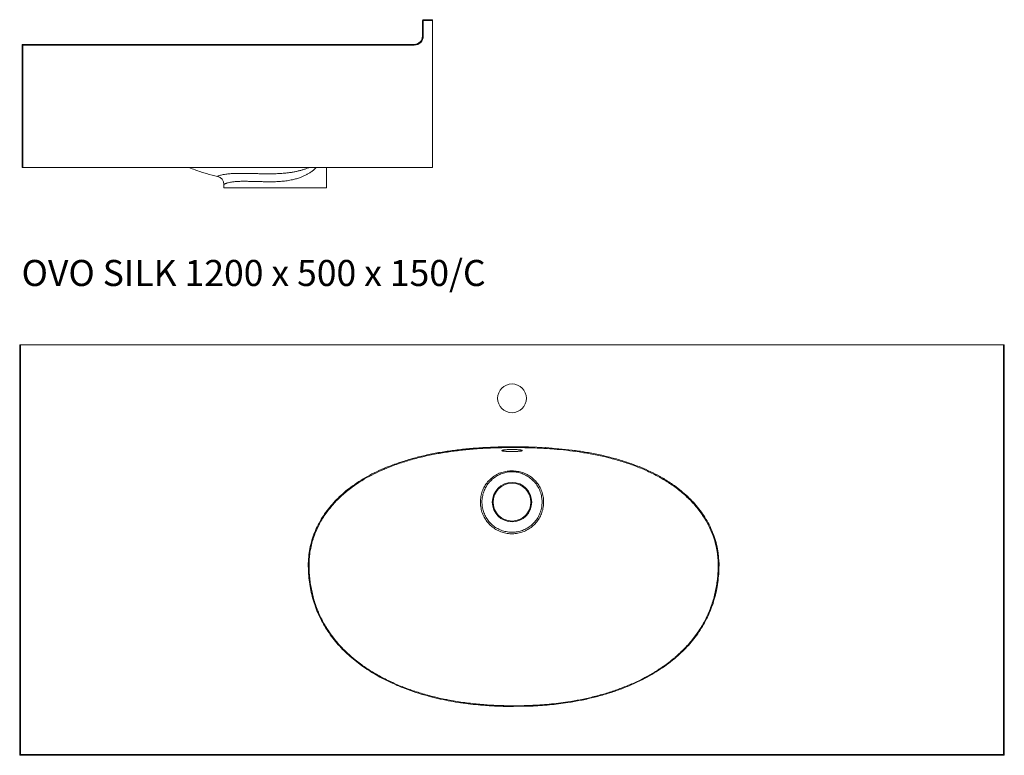
# Model space of a CAD drawing. Units: millimetres. Extents: x 459 to 3855, y 85 to 5835.
# Drawn here: x 480 to 1680, y 1255 to 2151 of the extents above; entities that cross this region are included whole.
import ezdxf

# ---------------------------------------------------------------- set-up
doc = ezdxf.new("R2010")
doc.units = ezdxf.units.MM
doc.styles.add('SLDTEXTSTYLE1', font='txt', dxfattribs={"width": 0.913})

msp = doc.modelspace()

# ---------------------------------------------------------------- linework, layer by layer
at = {"color": 7, "linetype": 'Continuous', "lineweight": 15}
for p, q in [((970.7, 2130.9), (970.7, 2149.9)), ((970.7, 2149.9), (971.7, 2149.9)), ((971.7, 2149.9), (971.7, 2150.9)), ((971.7, 2150.9), (982.7, 2150.9)), ((971.7, 2149.9), (971.7, 2130.9)), ((982.7, 2149.9), (971.7, 2149.9)), ((982.7, 2150.9), (982.7, 2149.9)), ((982.7, 1970.9), (982.7, 2149.9)), ((970.7, 2130.9), (971.7, 2130.9)), ((482.7, 1970.9), (482.7, 2119.9)), ((482.7, 2119.9), (483.7, 2119.9)), ((483.7, 2120.9), (960.7, 2120.9)), ((483.7, 2119.9), (483.7, 2120.9)), ((483.7, 2119.9), (483.7, 1970.9)), ((960.7, 2119.9), (483.7, 2119.9)), ((960.7, 2120.9), (960.7, 2119.9)), ((483.7, 1970.9), (482.7, 1970.9)), ((483.7, 1970.9), (982.7, 1970.9)), ((853.7, 1970.9), (853.7, 1945.9)), ((728.7, 1950.2), (728.7, 1945.9)), ((479.8, 1255.6), (479.8, 1754.6)), ((479.8, 1754.6), (480.8, 1754.6)), ((480.8, 1754.6), (480.8, 1255.6)), ((1678.8, 1754.6), (480.8, 1754.6)), ((1678.8, 1255.6), (1678.8, 1754.6)), ((1678.8, 1754.6), (1679.8, 1754.6)), ((1679.8, 1754.6), (1679.8, 1255.6)), ((1100.1, 1630.3), (1120.5, 1629.5)), ((1331.1, 1501.2), (1332, 1490.9)), ((831.5, 1488.8), (831.6, 1491.3)), ((831.7, 1478.5), (831.5, 1488.8)), ((831.6, 1491.3), (832.2, 1499.1)), ((1331.1, 1489), (1331, 1490.8)), ((1332, 1490.9), (1332.1, 1489.1)), ((1332.1, 1489.1), (1332, 1480.5)), ((1102.6, 1314.5), (1081.8, 1314.1)), ((479.8, 1255.6), (480.8, 1255.6)), ((480.8, 1254.6), (480.8, 1255.6)), ((480.8, 1255.6), (1678.8, 1255.6)), ((1678.8, 1254.6), (480.8, 1254.6)), ((1679.8, 1255.6), (1678.8, 1255.6)), ((1678.8, 1254.6), (1678.8, 1255.6))]:
    msp.add_line(p, q, dxfattribs=at)
at = {"color": 7, "linetype": 'Continuous', "lineweight": 15, "flags": 128}
for points in [[(1100.1, 1630.3), (1100.1, 1630.2), (1100.1, 1630), (1100.1, 1629.8), (1100.1, 1629.7), (1100.1, 1629.5), (1100.1, 1629.4), (1100.1, 1629.4), (1100.1, 1629.3)], [(1120.4, 1628.5), (1120.4, 1628.5), (1120.4, 1628.6), (1120.4, 1628.7), (1120.5, 1628.8), (1120.5, 1628.9), (1120.5, 1629.1), (1120.5, 1629.3), (1120.5, 1629.5)], [(1275, 1583.9), (1275, 1583.9), (1275.1, 1583.9), (1275.1, 1584), (1275.2, 1584.1), (1275.3, 1584.2), (1275.4, 1584.4), (1275.5, 1584.5), (1275.6, 1584.7)], [(885.6, 1583), (885.7, 1582.9), (885.8, 1582.7), (885.9, 1582.6), (886, 1582.4), (886.1, 1582.3), (886.1, 1582.3), (886.2, 1582.2), (886.2, 1582.2)], [(856, 1555), (856.2, 1554.9), (856.4, 1554.8), (856.5, 1554.7), (856.6, 1554.6), (856.7, 1554.5), (856.8, 1554.5), (856.8, 1554.4), (856.8, 1554.4)], [(1305.1, 1556.4), (1305.2, 1556.4), (1305.2, 1556.5), (1305.3, 1556.5), (1305.4, 1556.6), (1305.5, 1556.7), (1305.6, 1556.8), (1305.8, 1556.9), (1305.9, 1557.1)], [(836.7, 1519.1), (836.9, 1519.1), (837, 1519), (837.2, 1519), (837.3, 1518.9), (837.4, 1518.9), (837.5, 1518.9), (837.6, 1518.8), (837.6, 1518.8)], [(1325.2, 1521), (1325.3, 1521), (1325.3, 1521), (1325.4, 1521), (1325.5, 1521.1), (1325.7, 1521.1), (1325.8, 1521.2), (1326, 1521.2), (1326.2, 1521.3)], [(1330.1, 1501.1), (1330.1, 1501.1), (1330.2, 1501.1), (1330.3, 1501.1), (1330.4, 1501.1), (1330.6, 1501.1), (1330.7, 1501.2), (1330.9, 1501.2), (1331.1, 1501.2)], [(831.5, 1488.8), (831.7, 1488.8), (831.8, 1488.8), (832, 1488.8), (832.1, 1488.8), (832.3, 1488.8), (832.4, 1488.8), (832.4, 1488.8), (832.5, 1488.8)], [(831.6, 1491.3), (831.7, 1491.3), (831.9, 1491.3), (832.1, 1491.3), (832.2, 1491.3), (832.3, 1491.3), (832.4, 1491.3), (832.5, 1491.3), (832.6, 1491.3)], [(832.2, 1499.1), (832.4, 1499.1), (832.6, 1499.1), (832.7, 1499), (832.9, 1499), (833, 1499), (833.1, 1499), (833.2, 1499), (833.2, 1499)], [(1331, 1490.8), (1331.1, 1490.8), (1331.2, 1490.8), (1331.3, 1490.8), (1331.4, 1490.9), (1331.5, 1490.9), (1331.7, 1490.9), (1331.9, 1490.9), (1332, 1490.9)], [(1331.1, 1489), (1331.1, 1489), (1331.2, 1489), (1331.3, 1489), (1331.4, 1489), (1331.6, 1489), (1331.7, 1489), (1331.9, 1489), (1332.1, 1489.1)], [(831.7, 1478.5), (831.8, 1478.5), (832, 1478.6), (832.2, 1478.6), (832.3, 1478.6), (832.4, 1478.6), (832.5, 1478.6), (832.6, 1478.6), (832.7, 1478.6)], [(1331, 1480.6), (1331.1, 1480.6), (1331.1, 1480.6), (1331.2, 1480.6), (1331.4, 1480.5), (1331.5, 1480.5), (1331.7, 1480.5), (1331.8, 1480.5), (1332, 1480.5)], [(1323.9, 1440.1), (1324, 1440.1), (1324.1, 1440), (1324.1, 1440), (1324.3, 1440), (1324.4, 1439.9), (1324.5, 1439.9), (1324.7, 1439.8), (1324.8, 1439.8)], [(839.3, 1438.2), (839.5, 1438.2), (839.6, 1438.3), (839.7, 1438.3), (839.9, 1438.3), (840, 1438.4), (840.1, 1438.4), (840.1, 1438.4), (840.2, 1438.5)], [(858.3, 1401.6), (858.4, 1401.7), (858.5, 1401.8), (858.6, 1401.8), (858.7, 1401.9), (858.8, 1402), (858.9, 1402), (858.9, 1402.1), (859, 1402.1)], [(1305.4, 1403.3), (1305.4, 1403.2), (1305.5, 1403.2), (1305.6, 1403.1), (1305.7, 1403.1), (1305.8, 1403), (1305.9, 1402.9), (1306, 1402.8), (1306.1, 1402.8)], [(886.6, 1371.6), (886.7, 1371.7), (886.8, 1371.8), (886.9, 1371.9), (886.9, 1372), (887, 1372), (887.1, 1372.1), (887.1, 1372.2), (887.2, 1372.2)], [(1277.3, 1372.9), (1277.3, 1372.9), (1277.4, 1372.8), (1277.4, 1372.7), (1277.5, 1372.7), (1277.6, 1372.6), (1277.6, 1372.5), (1277.7, 1372.4), (1277.8, 1372.3)], [(921.1, 1348.8), (921.2, 1348.9), (921.3, 1349), (921.3, 1349.1), (921.4, 1349.2), (921.4, 1349.3), (921.5, 1349.4), (921.5, 1349.4), (921.5, 1349.5)], [(1047.6, 1315.3), (1047.6, 1315.4), (1047.6, 1315.5), (1047.6, 1315.7), (1047.6, 1315.8), (1047.6, 1315.9), (1047.6, 1316), (1047.6, 1316.1), (1047.6, 1316.2)], [(1081.8, 1315), (1081.8, 1315), (1081.8, 1314.9), (1081.8, 1314.8), (1081.8, 1314.7), (1081.8, 1314.5), (1081.8, 1314.4), (1081.8, 1314.3), (1081.8, 1314.1)], [(1102.5, 1315.4), (1102.5, 1315.3), (1102.5, 1315.3), (1102.5, 1315.2), (1102.5, 1315), (1102.5, 1314.9), (1102.5, 1314.8), (1102.6, 1314.6), (1102.6, 1314.5)]]:
    msp.add_lwpolyline(points, dxfattribs=at)
at = {"color": 7, "linetype": 'Continuous', "lineweight": 15}
for centre, radius in [((1079.8, 1689.6), 17.5), ((1079.8, 1563.1), 24), ((1079.8, 1563.1), 23)]:
    msp.add_circle(centre, radius, dxfattribs=at)
for centre, radius, start, end in [((971.7, 2149.9), 1, 90, 180), ((960.7, 2130.9), 11, 270, 0), ((960.7, 2130.9), 10, 270, 0), ((483.7, 2119.9), 1, 90, 180), ((718.7, 1950.2), 10, 0, 77.5554), ((480.8, 1255.6), 1, 180, 270), ((1678.8, 1255.6), 1, 270, 0)]:
    msp.add_arc(centre, radius, start, end, dxfattribs=at)
for points, knots in [([(686.3, 1970.9), (688.7, 1969.9), (695.7, 1967), (707.2, 1963.3), (716.4, 1961), (720.8, 1960)], [0, 0, 0, 0, 0.219037, 0.625778, 1, 1, 1, 1]), ([(728.7, 1945.9), (728.7, 1945.9), (728.8, 1945.9), (729.4, 1945.9), (730.5, 1945.9), (732.2, 1945.9), (734.4, 1945.9), (737.4, 1945.9), (740.8, 1945.9), (744.9, 1945.9), (749.3, 1945.9), (754.5, 1945.9), (760.3, 1945.9), (766.9, 1945.9), (774.3, 1945.9), (782.5, 1945.9), (791.2, 1945.9), (799.9, 1945.9), (808.1, 1945.9), (815.4, 1945.9), (822, 1945.9), (827.9, 1945.9), (833, 1945.9), (837.5, 1945.9), (841.5, 1945.9), (845, 1945.9), (847.9, 1945.9), (850.2, 1945.9), (851.8, 1945.9), (852.9, 1945.9), (853.6, 1945.9), (853.6, 1945.9), (853.7, 1945.9)], [0, 0, 0, 0, 0.039848, 0.078773, 0.116583, 0.153143, 0.188387, 0.222347, 0.255179, 0.283228, 0.310969, 0.338828, 0.367329, 0.397064, 0.42866, 0.462745, 0.499919, 0.537092, 0.571173, 0.602758, 0.632472, 0.660943, 0.688766, 0.716467, 0.744476, 0.777273, 0.811214, 0.846462, 0.883058, 0.920942, 0.959985, 1, 1, 1, 1]), ([(885.6, 1583), (889, 1585.3), (895.7, 1590), (906.4, 1596.1), (917.5, 1601.6), (930.2, 1607), (944.3, 1612.1), (960, 1616.8), (976.1, 1620.7), (992.4, 1623.9), (1009, 1626.3), (1026.2, 1628.3), (1044.2, 1629.6), (1062.8, 1630.4), (1081.5, 1630.7), (1093.9, 1630.5), (1100.1, 1630.3)], [0, 0, 0, 0, 0.0548639, 0.1097357, 0.1654661, 0.2212022, 0.29447, 0.3678103, 0.4411096, 0.5160306, 0.5909894, 0.6659255, 0.7492851, 0.8326481, 0.916324, 1, 1, 1, 1]), ([(1100.1, 1629.3), (1093.9, 1629.5), (1081.5, 1629.7), (1062.9, 1629.4), (1044.3, 1628.7), (1026.4, 1627.3), (1009.4, 1625.4), (993.2, 1623), (977.1, 1619.9), (961, 1616), (945, 1611.3), (932.5, 1606.8), (921.4, 1602.2), (911.6, 1597.6), (901.5, 1592.2), (893, 1587), (888.5, 1583.8), (886.2, 1582.2)], [0, 0, 0, 0, 0.083487, 0.166974, 0.250742, 0.334507, 0.407946, 0.481407, 0.554833, 0.629632, 0.704475, 0.779241, 0.80833, 0.866528, 0.924939, 0.962429, 1, 1, 1, 1]), ([(1079.8, 1624.8), (1080.5, 1624.8), (1081.9, 1624.8), (1083.9, 1624.8), (1085.9, 1624.9), (1087.6, 1625), (1089.1, 1625.2), (1090.4, 1625.3), (1091.4, 1625.5), (1092, 1625.7), (1092.3, 1625.9), (1092.3, 1626.1), (1091.9, 1626.3), (1091.1, 1626.5), (1090, 1626.7), (1088.6, 1626.9), (1087, 1627), (1085.2, 1627.1), (1083.2, 1627.2), (1081.1, 1627.2), (1079, 1627.2), (1076.9, 1627.2), (1074.9, 1627.1), (1073, 1627), (1071.4, 1626.9), (1069.9, 1626.7), (1068.8, 1626.5), (1067.9, 1626.3), (1067.4, 1626.1), (1067.2, 1625.9), (1067.4, 1625.7), (1068, 1625.5), (1068.9, 1625.3), (1070.1, 1625.2), (1071.5, 1625), (1073.2, 1624.9), (1075.1, 1624.8), (1077.3, 1624.8), (1078.9, 1624.8), (1079.8, 1624.8)], [0, 0, 0, 0, 0.026685, 0.053371, 0.080052, 0.106734, 0.133496, 0.160259, 0.187128, 0.213998, 0.240969, 0.267939, 0.294969, 0.321999, 0.349014, 0.376028, 0.402946, 0.429864, 0.456639, 0.483415, 0.510098, 0.536781, 0.563435, 0.59009, 0.616792, 0.643495, 0.670337, 0.697179, 0.724151, 0.751124, 0.778158, 0.805191, 0.832203, 0.859213, 0.886139, 0.913064, 0.939881, 0.966697, 1, 1, 1, 1]), ([(1120.4, 1628.5), (1119.8, 1628.5), (1116.4, 1628.7), (1109.7, 1629.1), (1103.6, 1629.2), (1100.1, 1629.3)], [0, 0, 0, 0, 0.098373, 0.491874, 1, 1, 1, 1]), ([(1275, 1583.9), (1270.9, 1586.6), (1262.3, 1592.3), (1248.2, 1599.5), (1233.3, 1606), (1217.9, 1611.5), (1201.9, 1616.2), (1185.5, 1620.1), (1172, 1622.6), (1159, 1624.7), (1146.4, 1626.3), (1132.7, 1627.7), (1124, 1628.2), (1120.4, 1628.5)], [0, 0, 0, 0, 0.0909974, 0.19061, 0.2903834, 0.3900688, 0.4933152, 0.5966449, 0.6999271, 0.7466878, 0.8402193, 0.933854, 1, 1, 1, 1]), ([(1120.5, 1629.5), (1125.9, 1629.1), (1136.8, 1628.3), (1153, 1626.5), (1169.2, 1624.2), (1185.2, 1621.2), (1201.2, 1617.4), (1215.7, 1613.3), (1228.8, 1608.7), (1240.5, 1604.1), (1252, 1598.8), (1263.8, 1592.5), (1271.5, 1587.4), (1275.6, 1584.7)], [0, 0, 0, 0, 0.099895, 0.199814, 0.299696, 0.399736, 0.499819, 0.599828, 0.677044, 0.754366, 0.831647, 0.908808, 1, 1, 1, 1]), ([(1041.7, 1557.2), (1041.4, 1559.3), (1041, 1563.6), (1041.5, 1568), (1042.2, 1572.2), (1043.4, 1576.5), (1046.2, 1582.4), (1049.9, 1587.8), (1054.5, 1592.4), (1059.9, 1596.2), (1065.8, 1599), (1072.1, 1600.7), (1078.6, 1601.3), (1084.9, 1601), (1091.1, 1599.8), (1096.9, 1597.6), (1102.5, 1594.4), (1107.4, 1590.2), (1111.7, 1585.1), (1115, 1579.4), (1116.9, 1574.1), (1118, 1569), (1118.5, 1564), (1118.2, 1558.1), (1116.9, 1552), (1114.5, 1546), (1111.2, 1540.4), (1106.9, 1535.4), (1101.8, 1531.3), (1096.2, 1528), (1090.1, 1525.8), (1083.6, 1524.6), (1077.1, 1524.5), (1070.7, 1525.5), (1064.5, 1527.5), (1058.7, 1530.6), (1053.6, 1534.6), (1049.1, 1539.4), (1045.6, 1544.9), (1043, 1550.9), (1042.1, 1555.1), (1041.7, 1557.2)], [0, 0, 0, 0, 0.0267989, 0.0535971, 0.0538601, 0.0807897, 0.1077186, 0.1346452, 0.1615688, 0.1885005, 0.2154331, 0.2425084, 0.2696, 0.2955495, 0.3214878, 0.3471508, 0.3728087, 0.4001553, 0.4275058, 0.4547416, 0.4819786, 0.4969749, 0.5200236, 0.5430727, 0.5700247, 0.5969768, 0.6238882, 0.6507998, 0.6776922, 0.7045846, 0.731467, 0.7583491, 0.7852469, 0.8121447, 0.8390552, 0.8659658, 0.8928567, 0.9197476, 0.9466361, 0.9735246, 1, 1, 1, 1]), ([(1043.6, 1557.5), (1044, 1555.5), (1044.8, 1551.5), (1047.3, 1545.8), (1050.6, 1540.6), (1054.8, 1536), (1059.7, 1532.2), (1065.2, 1529.3), (1071.1, 1527.3), (1077.3, 1526.4), (1083.5, 1526.5), (1089.6, 1527.6), (1095.4, 1529.7), (1100.8, 1532.8), (1105.6, 1536.8), (1109.6, 1541.5), (1112.8, 1546.8), (1115.1, 1552.6), (1116.3, 1558.4), (1116.6, 1564), (1116.1, 1568.7), (1115.1, 1573.6), (1113.3, 1578.6), (1110.1, 1584.1), (1106.1, 1589), (1101.4, 1593), (1096.2, 1596.2), (1090.7, 1598.5), (1084.8, 1599.9), (1078.6, 1600.3), (1072.4, 1599.5), (1066.3, 1597.6), (1060.7, 1594.8), (1055.7, 1591.1), (1051.3, 1586.6), (1047.8, 1581.5), (1045.2, 1575.8), (1043.6, 1569.8), (1042.9, 1563.6), (1043.3, 1559.5), (1043.6, 1557.5)], [0, 0, 0, 0, 0.026386, 0.053197, 0.080007, 0.106806, 0.133605, 0.160435, 0.187264, 0.21408, 0.240897, 0.267698, 0.294498, 0.321309, 0.348119, 0.374945, 0.401771, 0.428633, 0.455495, 0.478468, 0.50144, 0.51639, 0.543562, 0.570734, 0.598098, 0.625464, 0.651311, 0.677157, 0.703464, 0.729761, 0.757187, 0.784625, 0.811703, 0.83878, 0.865694, 0.892606, 0.919463, 0.946319, 0.97316, 1, 1, 1, 1]), ([(1275.6, 1584.7), (1278.4, 1582.7), (1283.9, 1578.7), (1291.7, 1572.1), (1299.2, 1564.9), (1303.7, 1559.7), (1305.9, 1557.1)], [0, 0, 0, 0, 0.247678, 0.495331, 0.747681, 1, 1, 1, 1]), ([(856, 1555), (858.2, 1557.6), (862.5, 1562.8), (869.7, 1570), (877.3, 1576.8), (882.8, 1581), (885.6, 1583)], [0, 0, 0, 0, 0.247409, 0.494846, 0.747409, 1, 1, 1, 1]), ([(886.2, 1582.2), (885.6, 1581.8), (882.9, 1579.9), (878.3, 1576.3), (872.4, 1571.2), (866.9, 1565.9), (861.7, 1560.4), (858.5, 1556.4), (856.8, 1554.4)], [0, 0, 0, 0, 0.049341, 0.246762, 0.433975, 0.621179, 0.810594, 1, 1, 1, 1]), ([(1305.1, 1556.4), (1304.7, 1556.9), (1302.6, 1559.5), (1298.6, 1563.9), (1293.1, 1569.4), (1287.4, 1574.5), (1281.4, 1579.4), (1277.1, 1582.4), (1275, 1583.9)], [0, 0, 0, 0, 0.048936, 0.244767, 0.432567, 0.620377, 0.810184, 1, 1, 1, 1]), ([(836.7, 1519.1), (837.8, 1522.3), (840.1, 1528.7), (844.6, 1537.8), (849.8, 1546.7), (854, 1552.3), (856, 1555)], [0, 0, 0, 0, 0.246015, 0.49205, 0.74601, 1, 1, 1, 1]), ([(856.8, 1554.4), (856.4, 1553.9), (854.4, 1551.3), (851, 1546.5), (846.9, 1539.9), (843.3, 1533.1), (840.2, 1526.1), (838.5, 1521.3), (837.6, 1518.8)], [0, 0, 0, 0, 0.049204, 0.246118, 0.432893, 0.61966, 0.809834, 1, 1, 1, 1]), ([(1325.2, 1521), (1325, 1521.6), (1323.9, 1524.7), (1321.6, 1530.2), (1318.2, 1537.2), (1314.3, 1543.8), (1310, 1550.3), (1306.8, 1554.4), (1305.1, 1556.4)], [0, 0, 0, 0, 0.048826, 0.244249, 0.431552, 0.618863, 0.809426, 1, 1, 1, 1]), ([(1305.9, 1557.1), (1308, 1554.4), (1312.2, 1549), (1317.6, 1540.3), (1322.5, 1531.1), (1324.9, 1524.6), (1326.2, 1521.3)], [0, 0, 0, 0, 0.246232, 0.492437, 0.746231, 1, 1, 1, 1]), ([(832.2, 1499.1), (832.7, 1502.5), (833.7, 1509.3), (835.7, 1515.8), (836.7, 1519.1)], [0, 0, 0, 0, 0.497642, 1, 1, 1, 1]), ([(837.6, 1518.8), (837.4, 1518.2), (836.4, 1515), (834.6, 1508.5), (833.7, 1502.4), (833.2, 1499)], [0, 0, 0, 0, 0.098178, 0.491151, 1, 1, 1, 1]), ([(1330.1, 1501.1), (1330, 1501.7), (1329.5, 1505), (1328.2, 1511.7), (1326.3, 1517.6), (1325.2, 1521)], [0, 0, 0, 0, 0.097497, 0.487754, 1, 1, 1, 1]), ([(1326.2, 1521.3), (1327.2, 1518), (1329.4, 1511.4), (1330.5, 1504.6), (1331.1, 1501.2)], [0, 0, 0, 0, 0.497668, 1, 1, 1, 1]), ([(1331, 1490.8), (1331, 1491.5), (1330.9, 1494.9), (1330.4, 1498.3), (1330.1, 1501.1)], [0, 0, 0, 0, 0.194816, 1, 1, 1, 1]), ([(832.5, 1488.8), (832.5, 1488.1), (832.4, 1484.7), (832.5, 1481.3), (832.7, 1478.6)], [0, 0, 0, 0, 0.195716, 1, 1, 1, 1]), ([(832.6, 1491.3), (832.5, 1490.6), (832.5, 1489.8), (832.5, 1489), (832.5, 1488.8)], [0, 0, 0, 0, 0.807916, 1, 1, 1, 1]), ([(833.2, 1499), (833.1, 1498.3), (832.8, 1495.8), (832.7, 1493.2), (832.6, 1491.3)], [0, 0, 0, 0, 0.258857, 1, 1, 1, 1]), ([(1331, 1480.6), (1331, 1481.2), (1331.1, 1484), (1331.1, 1486.9), (1331.1, 1489)], [0, 0, 0, 0, 0.23608, 1, 1, 1, 1]), ([(839.3, 1438.2), (838.3, 1441.4), (836.2, 1447.9), (834, 1457.9), (832.4, 1468.1), (831.9, 1475.1), (831.7, 1478.5)], [0, 0, 0, 0, 0.247476, 0.494963, 0.747472, 1, 1, 1, 1]), ([(832.7, 1478.6), (832.7, 1477.9), (832.9, 1474.6), (833.4, 1468.7), (834.5, 1461), (836, 1453.4), (837.8, 1445.9), (839.4, 1440.9), (840.2, 1438.5)], [0, 0, 0, 0, 0.04884, 0.244262, 0.432116, 0.619965, 0.809985, 1, 1, 1, 1]), ([(1323.9, 1440.1), (1324.1, 1440.7), (1325.1, 1443.9), (1326.7, 1449.6), (1328.4, 1457.3), (1329.7, 1464.9), (1330.6, 1472.7), (1330.9, 1477.9), (1331, 1480.6)], [0, 0, 0, 0, 0.0485193, 0.2426714, 0.4309552, 0.619243, 0.8096184, 1, 1, 1, 1]), ([(1332, 1480.5), (1331.8, 1477.1), (1331.4, 1470.3), (1329.9, 1460), (1327.9, 1449.8), (1325.8, 1443.1), (1324.8, 1439.8)], [0, 0, 0, 0, 0.24759, 0.4951618, 0.7475876, 1, 1, 1, 1]), ([(1305.4, 1403.3), (1305.8, 1403.8), (1307.7, 1406.5), (1310.9, 1411.5), (1314.8, 1418.4), (1318.2, 1425.4), (1321.3, 1432.6), (1323, 1437.6), (1323.9, 1440.1)], [0, 0, 0, 0, 0.048351, 0.241826, 0.430155, 0.618481, 0.80924, 1, 1, 1, 1]), ([(858.3, 1401.6), (856.4, 1404.4), (852.5, 1410), (847.4, 1419), (842.9, 1428.4), (840.5, 1434.9), (839.3, 1438.2)], [0, 0, 0, 0, 0.2473127, 0.4946161, 0.7473074, 1, 1, 1, 1]), ([(840.2, 1438.5), (840.4, 1437.8), (841.5, 1434.7), (843.7, 1429.2), (846.9, 1422.1), (850.6, 1415.2), (854.5, 1408.5), (857.5, 1404.3), (859, 1402.1)], [0, 0, 0, 0, 0.048711, 0.243631, 0.431552, 0.619475, 0.809736, 1, 1, 1, 1]), ([(1324.8, 1439.8), (1323.7, 1436.6), (1321.4, 1430.1), (1317, 1420.7), (1312, 1411.5), (1308.1, 1405.7), (1306.1, 1402.8)], [0, 0, 0, 0, 0.247221, 0.494441, 0.747215, 1, 1, 1, 1]), ([(886.6, 1371.6), (884, 1373.8), (878.8, 1378.3), (871.5, 1385.5), (864.6, 1393.3), (860.4, 1398.8), (858.3, 1401.6)], [0, 0, 0, 0, 0.248001, 0.495986, 0.748001, 1, 1, 1, 1]), ([(859, 1402.1), (859.4, 1401.6), (861.3, 1398.9), (865, 1394.2), (870.1, 1388.3), (875.5, 1382.7), (881.2, 1377.3), (885.2, 1373.9), (887.2, 1372.2)], [0, 0, 0, 0, 0.048579, 0.242962, 0.431342, 0.619728, 0.809861, 1, 1, 1, 1]), ([(1277.3, 1372.9), (1277.8, 1373.4), (1280.3, 1375.5), (1284.7, 1379.5), (1290.4, 1385), (1295.7, 1390.8), (1300.7, 1396.9), (1303.8, 1401.1), (1305.4, 1403.3)], [0, 0, 0, 0, 0.048205, 0.241074, 0.429848, 0.618616, 0.809311, 1, 1, 1, 1]), ([(1306.1, 1402.8), (1304.1, 1400), (1300, 1394.4), (1293.1, 1386.6), (1285.7, 1379.2), (1280.4, 1374.6), (1277.8, 1372.3)], [0, 0, 0, 0, 0.247807, 0.495631, 0.747806, 1, 1, 1, 1]), ([(921.1, 1348.8), (918.1, 1350.4), (912.1, 1353.7), (903.3, 1359.2), (894.8, 1365.1), (889.3, 1369.4), (886.6, 1371.6)], [0, 0, 0, 0, 0.248756, 0.497499, 0.748758, 1, 1, 1, 1]), ([(887.2, 1372.2), (887.7, 1371.8), (890.3, 1369.7), (897, 1364.5), (907.8, 1357.1), (917, 1352), (921.5, 1349.5)], [0, 0, 0, 0, 0.048458, 0.242334, 0.620069, 1, 1, 1, 1]), ([(1102.5, 1315.4), (1110.1, 1315.8), (1125.2, 1316.7), (1145.4, 1319.2), (1163, 1322.3), (1178.1, 1325.6), (1193, 1329.6), (1207.6, 1334.4), (1222, 1339.9), (1233.4, 1345), (1243.8, 1350.4), (1253.4, 1355.8), (1263, 1362), (1271, 1367.8), (1275.2, 1371.2), (1277.3, 1372.9)], [0, 0, 0, 0, 0.121559, 0.243109, 0.32533, 0.407791, 0.490317, 0.572774, 0.655074, 0.737187, 0.772356, 0.842855, 0.913346, 0.956674, 1, 1, 1, 1]), ([(1277.8, 1372.3), (1274.6, 1369.7), (1268.2, 1364.6), (1258, 1357.7), (1247.4, 1351.3), (1235.6, 1345.1), (1222.5, 1339.2), (1208.3, 1333.7), (1193.6, 1328.9), (1178.6, 1324.9), (1163.4, 1321.5), (1145.6, 1318.4), (1125.3, 1315.8), (1110.2, 1314.9), (1102.6, 1314.5)], [0, 0, 0, 0, 0.065279, 0.130565, 0.19682, 0.263081, 0.344369, 0.425734, 0.507048, 0.590369, 0.673741, 0.757076, 0.878345, 1, 1, 1, 1]), ([(1047.6, 1315.3), (1043.5, 1315.6), (1035.4, 1316.3), (1023.2, 1317.7), (1011.1, 1319.5), (998.6, 1321.8), (985.7, 1324.7), (972.5, 1328.2), (959.4, 1332.3), (946.4, 1337.1), (933.6, 1342.5), (925.3, 1346.7), (921.1, 1348.8)], [0, 0, 0, 0, 0.092844, 0.185687, 0.278893, 0.372098, 0.475722, 0.579386, 0.682996, 0.788653, 0.894371, 1, 1, 1, 1]), ([(921.5, 1349.5), (926.4, 1347), (936.2, 1342.1), (951.6, 1335.9), (967.2, 1330.6), (983.1, 1326.2), (994.6, 1323.6), (1003.8, 1321.8), (1013.7, 1320), (1029.1, 1317.8), (1041.5, 1316.7), (1047.6, 1316.2)], [0, 0, 0, 0, 0.125261, 0.250823, 0.376586, 0.502333, 0.627749, 0.645495, 0.716485, 0.858239, 1, 1, 1, 1]), ([(1047.6, 1316.2), (1048.3, 1316.1), (1051.6, 1315.9), (1059, 1315.5), (1069.7, 1315.1), (1077.8, 1315), (1081.8, 1315)], [0, 0, 0, 0, 0.058486, 0.292442, 0.646095, 1, 1, 1, 1]), ([(1081.8, 1314.1), (1076.1, 1314.1), (1064.7, 1314.2), (1053.3, 1314.9), (1047.6, 1315.3)], [0, 0, 0, 0, 0.49968, 1, 1, 1, 1]), ([(1081.8, 1315), (1082.5, 1315), (1085.8, 1315), (1092.7, 1315.1), (1099, 1315.3), (1102.5, 1315.4)], [0, 0, 0, 0, 0.096521, 0.482615, 1, 1, 1, 1])]:
    msp.add_open_spline(points, degree=3, knots=knots, dxfattribs=at)
at = {"color": 8, "linetype": 'Continuous', "lineweight": 15}
for points, knots in [([(720.8, 1959.9), (720.8, 1960), (720.9, 1960), (721.1, 1960.1), (721.6, 1960.4), (722.3, 1960.7), (723.5, 1961.1), (725.4, 1961.7), (727.8, 1962.2), (730.6, 1962.7), (733.4, 1963), (736.1, 1963.3), (739.1, 1963.5), (742.8, 1963.6), (747.2, 1963.7), (752.7, 1963.7), (758.2, 1963.6), (763.5, 1963.5), (767.9, 1963.4), (772.5, 1963.3), (777.7, 1963.3), (783.8, 1963.2), (790.6, 1963.2), (797.4, 1963.5), (803.5, 1964), (808.7, 1964.6), (813.1, 1965.3), (817.3, 1966.1), (821.3, 1967.1), (825, 1968.1), (828.5, 1969.3), (830.9, 1970.2), (832.2, 1970.8), (832.4, 1970.9)], [0, 0, 0, 0, 0.0336628, 0.0673629, 0.101183, 0.135049, 0.1813532, 0.2278369, 0.2750567, 0.3226442, 0.3513792, 0.3802561, 0.4094726, 0.4388943, 0.4746746, 0.5109182, 0.5551964, 0.5812461, 0.6074542, 0.6338454, 0.6603679, 0.6977818, 0.7354752, 0.7741049, 0.8131253, 0.8386643, 0.864381, 0.890356, 0.9165631, 0.9417749, 0.967197, 0.9928674, 1, 1, 1, 1]), ([(841.3, 1970.9), (841, 1970.6), (839.8, 1969.4), (837.4, 1967.3), (834.3, 1965.1), (831.1, 1963.1), (828, 1961.3), (824.5, 1959.7), (820.5, 1958.2), (816, 1956.8), (810.4, 1955.5), (804.3, 1954.5), (797.8, 1953.9), (791.4, 1953.5), (784.8, 1953.5), (778.3, 1953.5), (772.1, 1953.7), (766.8, 1953.8), (761.9, 1953.9), (757.5, 1954), (752.6, 1954.1), (748.5, 1954), (745.1, 1953.8), (742.5, 1953.6), (740.1, 1953.4), (737.6, 1953), (735.1, 1952.6), (732.8, 1952), (731.2, 1951.4), (730.1, 1951), (729.2, 1950.5), (728.7, 1950.2), (728.7, 1950.2), (728.7, 1950.2)], [0, 0, 0, 0, 0.012859, 0.043644, 0.074835, 0.098755, 0.122829, 0.147126, 0.171712, 0.201831, 0.232333, 0.269496, 0.304467, 0.340051, 0.375894, 0.412282, 0.446129, 0.480325, 0.503407, 0.533263, 0.563508, 0.60047, 0.62492, 0.649554, 0.674372, 0.69954, 0.741476, 0.783793, 0.826974, 0.870349, 0.902661, 0.967488, 1, 1, 1, 1])]:
    msp.add_open_spline(points, degree=3, knots=knots, dxfattribs=at)

# ---------------------------------------------------------------- texts
at = {"color": 7, "linetype": 'Continuous', "lineweight": 0, "insert": (482.1, 1858.2), "char_height": 31.75, "attachment_point": 1, "style": 'SLDTEXTSTYLE1'}
msp.add_mtext('OVO SILK 1200 x 500 x 150/C', dxfattribs=at)

doc.saveas('drawing.dxf')
